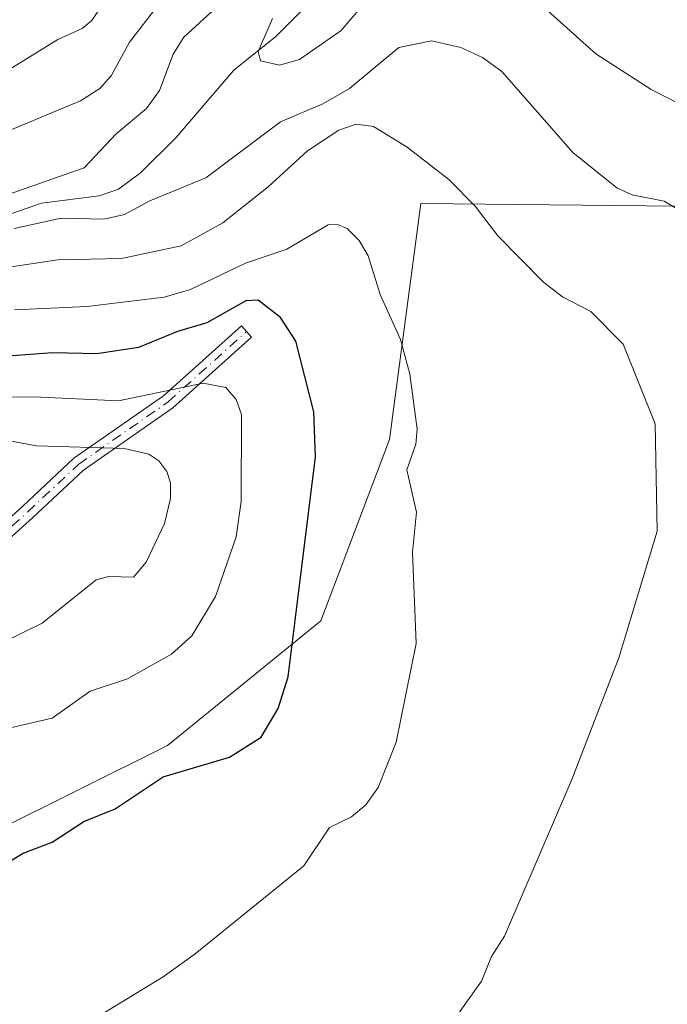
# Model space of a CAD drawing. Units: metres. Extents: x 593048 to 596462, y 4784592 to 4786952.
# Drawn here: x 593190 to 593276, y 4786206 to 4786337 of the extents above; entities that cross this region are included whole.
import ezdxf

# ---------------------------------------------------------------- set-up
doc = ezdxf.new("R2010")
doc.units = ezdxf.units.M
doc.header["$MEASUREMENT"] = 0
doc.linetypes.add('DGN Style 4', pattern=[2.6384748266838614, 1.318413404963828, -0.6592067024819142, 0.001648016756204785, -0.6592067024819142])
for name, color, linetype, lineweight in [('Arbolado forestal CxS', 92, 'Continuous', 0), ('Camino Cxs', 7, 'Continuous', 0), ('Camino eje', 30, 'DGN Style 4', 13), ('Corriente natural lineal', 142, 'Continuous', 13), ('Curva de nivel maestra', 30, 'Continuous', 30), ('Curva de nivel normal', 30, 'Continuous', 0), ('Prado CxS', 92, 'Continuous', 0)]:
    doc.layers.add(name, color=color, linetype=linetype, lineweight=lineweight)

# ---------------------------------------------------------------- blocks, each defined once
blk = doc.blocks.new('*U16')
at = {"layer": 'Arbolado forestal CxS', "color": 92, "linetype": 'Continuous', "lineweight": 0}
blk.add_polyline3d([(593254.3800999997, 4786118.440099999, 178.2556000000041), (593283.3801999995, 4786143.040100001, 178.8447000000015), (593322.9201999997, 4786178.200099999, 177.5078000000067), (593335.2302000001, 4786209.8301, 179.4343999999983), (593324.6803000001, 4786260.800100001, 184.3614999999991), (593309.7501999997, 4786291.5601, 184.9397999999928), (593290.4201999997, 4786311.770099999, 181.8907000000036), (593243.4802999999, 4786312.2501, 191.5307999999932), (593239.3201000001, 4786280.9801, 196.4587000000029), (593230.2600999996, 4786256.9801, 199.6754999999976), (593209.9501, 4786240.4801, 202.3104000000021), (593186.7600999996, 4786228.9801, 202.1839000000036), (593178.4501, 4786216.9801, 199.7128999999986), (593167.8301999997, 4786207.9801, 197.4496999999974), (593153.6402000004, 4786204.550100001, 193.3917999999976), (593159.6201999999, 4786186.590100001, 184.0630999999994), (593185.8301999997, 4786176.440099999, 189.1723999999958), (593199.9001000002, 4786160.620100001, 187.4945000000007), (593236.8101000005, 4786107.0101, 179.3610000000044)], close=True, dxfattribs=at)

msp = doc.modelspace()

# ---------------------------------------------------------------- linework, layer by layer
at = {"layer": 'Arbolado forestal CxS', "color": 92, "linetype": 'Continuous', "lineweight": 0}
msp.add_polyline3d([(593236.8101000005, 4786107.0101, 179.3610000000044), (593254.3800999997, 4786118.440099999, 178.2556000000041), (593283.3801999995, 4786143.040100001, 178.8447000000015), (593322.9201999997, 4786178.200099999, 177.5078000000067), (593335.2302000001, 4786209.8301, 179.4343999999983), (593324.6803000001, 4786260.800100001, 184.3614999999991), (593309.7501999997, 4786291.5601, 184.9397999999928), (593290.4201999997, 4786311.770099999, 181.8907000000036), (593243.4802999999, 4786312.2501, 191.5307999999932), (593239.3201000001, 4786280.9801, 196.4587000000029), (593230.2600999996, 4786256.9801, 199.6754999999976), (593209.9501, 4786240.4801, 202.3104000000021), (593186.7600999996, 4786228.9801, 202.1839000000036), (593178.4501, 4786216.9801, 199.7128999999986), (593167.8301999997, 4786207.9801, 197.4496999999974), (593153.6402000004, 4786204.550100001, 193.3917999999976), (593159.6201999999, 4786186.590100001, 184.0630999999994), (593185.8301999997, 4786176.440099999, 189.1723999999958), (593199.9001000002, 4786160.620100001, 187.4945000000007), (593236.8101000005, 4786107.0101, 179.3610000000044)], dxfattribs=at)
at = {"layer": 'Camino Cxs', "color": 7, "linetype": 'Continuous', "lineweight": 0}
msp.add_polyline3d([(593184.7922999999, 4786266.790100001, 227.5351999999984), (593190.7412999999, 4786272.1237, 224.3459000000003), (593197.5592999998, 4786278.515699999, 222.6901000000071), (593209.4215000002, 4786286.776900001, 220.7084000000032), (593219.7472999999, 4786296.048900001, 212.9980999999971), (593221.0834999997, 4786294.560900001, 213.9318999999959), (593210.6659000004, 4786285.2061, 220.3506999999954), (593198.8214999996, 4786276.9573, 223.0639999999985), (593192.0928999997, 4786270.649300001, 224.1396999999997), (593185.7651000004, 4786264.976100001, 227.6898999999976)], dxfattribs=at)
msp.add_polyline3d([(593184.7922999999, 4786266.790100001, 227.5351999999984), (593190.7412999999, 4786272.1237, 224.3459000000003), (593197.5592999998, 4786278.515699999, 222.6901000000071), (593209.4215000002, 4786286.776900001, 220.7084000000032), (593219.7472999999, 4786296.048900001, 212.9980999999971), (593221.0834999997, 4786294.560900001, 213.9318999999959), (593210.6659000004, 4786285.2061, 220.3506999999954), (593198.8214999996, 4786276.9573, 223.0639999999985), (593192.0928999997, 4786270.649300001, 224.1396999999997), (593185.7651000004, 4786264.976100001, 227.6898999999976)], dxfattribs=at)
at = {"layer": 'Camino eje', "color": 30, "linetype": 'DGN Style 4', "lineweight": 13}
msp.add_polyline3d([(593054.0903000003, 4786299.967300001, 246.2412999999942), (593062.7235000003, 4786292.764900001, 247.3626999999979), (593066.5334999999, 4786285.356500001, 247.9395999999979), (593071.1901000004, 4786277.524900001, 244.0198999999994), (593079.6568999998, 4786269.0581, 239.0173000000068), (593102.5169000002, 4786263.1315, 235.3562999999995), (593114.5818999996, 4786261.014699999, 233.1233999999968), (593121.1435000002, 4786260.379699999, 232.2145000000019), (593127.0702999998, 4786262.4965, 232.7403000000049), (593136.5953000003, 4786263.1315, 232.4562000000006), (593144.4269000003, 4786259.956499999, 234.4024999999965), (593155.4336999999, 4786261.226500001, 236.8087999999989), (593173.8487, 4786262.919700001, 232.0574999999953), (593185.2786999998, 4786265.883099999, 227.5991000000067), (593191.4171000002, 4786271.386499999, 224.1723000000056), (593198.1902999999, 4786277.736500001, 222.8080000000046), (593210.0437000003, 4786285.9915, 220.5326999999961), (593220.4155000001, 4786295.3049, 213.459600000002)], dxfattribs=at)
at = {"layer": 'Corriente natural lineal', "color": 142, "linetype": 'Continuous', "lineweight": 13}
msp.add_polyline3d([(593132.3399, 4786339.136299999, 193.6968999999954), (593140.2276999997, 4786333.4485, 193.2330999999976), (593143.4326999999, 4786330.230799999, 192.553700000004), (593147.7906, 4786324.421700001, 191.3696000000054), (593153.2616999998, 4786319.8533, 190.8445000000065), (593157.3196, 4786315.489499999, 190.319399999993), (593163.8540000003, 4786311.473900001, 189.3509999999951), (593180.3844999997, 4786307.492900001, 186.5228999999963), (593182.7119000005, 4786307.805500001, 186.3607000000047), (593187.2851999998, 4786310.232899999, 186.2899999999936), (593193.2698999997, 4786312.316299999, 185.3450000000012), (593200.8947999999, 4786313.255100001, 184.2957000000024), (593203.4771999996, 4786314.134500001, 184.1600999999937), (593206.3525, 4786316.311899999, 183.8322000000044), (593211.0365000004, 4786320.9419, 183.3496000000014), (593218.7109000003, 4786329.887399999, 181.7497000000003), (593224.3086000001, 4786334.3828, 180.776199999993), (593232.2538999999, 4786342.356699999, 177.7302000000054)], dxfattribs=at)
at = {"layer": 'Curva de nivel maestra', "color": 30, "linetype": 'Continuous', "lineweight": 30, "elevation": 200, "flags": 128}
msp.add_lwpolyline([(593187.4299999997, 4786224.210100001), (593190.8399999999, 4786226.220100001), (593194.6900000004, 4786227.6601), (593198.8799999999, 4786230.4301), (593203.04, 4786232.0801), (593209.3600000005, 4786236.3101), (593218.1500000004, 4786238.920100001), (593222.3499999996, 4786241.5801), (593224.6100000005, 4786245.360099999), (593225.9400000004, 4786249.5601), (593229.54, 4786278.700099999), (593229.3300000001, 4786284.6501), (593226.9500000002, 4786294.0101), (593224.9100000003, 4786297.1501), (593221.9600000001, 4786299.440099999), (593220.2999999998, 4786299.360099999), (593215.1399999997, 4786296.440099999), (593211.2800000003, 4786295.3201), (593206.0999999996, 4786293.170100001), (593200.5800000001, 4786292.340100001), (593194.7699999996, 4786292.460100001), (593185.2000000002, 4786291.770099999)], dxfattribs=at)
at = {"layer": 'Curva de nivel normal', "color": 30, "linetype": 'Continuous', "lineweight": 0, "flags": 128}
for points, elevation in [([(593186.4299999997, 4786320.84), (593198.4199999999, 4786325.850000001), (593200.9800000006, 4786327.49), (593202.4900000002, 4786329.16), (593204.9000000004, 4786333.619999999), (593211.5800000001, 4786342.25)], 190), ([(593219.3600000005, 4786340.939999999), (593212.1299999999, 4786334.27), (593210.6799999997, 4786332.02), (593208.8899999997, 4786327.210000001), (593207.1799999997, 4786324.850000001), (593203.1600000003, 4786321.480000001), (593198.9100000003, 4786316.980000001), (593186.9299999997, 4786312.77)], 185), ([(593139.3399999999, 4786339.83), (593144.8700000001, 4786334.75), (593149.6100000005, 4786333.16), (593152.9400000004, 4786331.230000001), (593160.79, 4786324.600000001), (593163.3899999997, 4786323.5), (593166.5800000001, 4786323.060000001), (593172.3899999997, 4786323.9), (593177.6900000004, 4786325.26), (593180.8399999999, 4786326.890000001), (593189.4199999999, 4786330.24), (593195.4500000002, 4786333.970000001), (593198.6500000004, 4786335.430000001), (593199.8700000001, 4786336.460000001), (593201.7300000006, 4786339.15)], 195), ([(593223.8300000001, 4786336.76), (593221.9299999997, 4786332.390000001), (593222.2800000003, 4786331.130000001), (593224.79, 4786330.560000001), (593227.4400000004, 4786331.33), (593232.9400000004, 4786335.16), (593236.7599999999, 4786339.689999999)], 180), ([(593258.1500000004, 4786339.74), (593266.6699999999, 4786332.08), (593273.9699999997, 4786327.350000001), (593278.5499999998, 4786325.02), (593284.5700000003, 4786320.58), (593291.3600000005, 4786316.720000001), (593300.4199999999, 4786310.470000001), (593307.8499999996, 4786306.699999999), (593310.9299999997, 4786304.27), (593321.54, 4786291.140000001), (593323.8700000001, 4786285.460000001), (593325.6299999999, 4786279.180000001), (593330.3399999999, 4786270.859999999), (593331.1399999997, 4786265.730000001), (593333.3899999997, 4786258.630000001), (593335.4500000002, 4786253.66), (593336.3300000001, 4786245.01), (593338.1100000005, 4786237.050000001), (593338.2100000001, 4786232.07), (593337.2400000002, 4786225.15), (593335.9199999999, 4786220.08), (593333.3600000005, 4786213.460000001), (593329.1799999997, 4786204.600000001)], 180), ([(593189.6399999997, 4786308.939999999), (593195.8499999996, 4786310.32), (593201.5099999999, 4786310.180000001), (593204.25, 4786310.779999999), (593207.6299999999, 4786312.59), (593215.0099999999, 4786315.65), (593224.9000000004, 4786323.08), (593230.4900000002, 4786325.449999999), (593234.0300000003, 4786327.480000001), (593240.5899999999, 4786332.91), (593244.8799999999, 4786333.789999999), (593248.7699999996, 4786332.9), (593251.6600000003, 4786331.58), (593254.2000000002, 4786329.74), (593263.5899999999, 4786319), (593269.4199999999, 4786314.33), (593271.4699999997, 4786313.42), (593275.7000000002, 4786312.57), (593280.3899999997, 4786309.76)], 185), ([(593247.8099999996, 4786204.08), (593251.5300000003, 4786209.26), (593252.8499999996, 4786212.529999999), (593254.5800000001, 4786215.230000001), (593263.4600000001, 4786235.970000001), (593269.7100000001, 4786252.100000001), (593274.7599999999, 4786268.859999999), (593274.4900000002, 4786283.08), (593270.29, 4786293.630000001), (593266, 4786297.970000001), (593262.25, 4786299.869999999), (593259.7199999997, 4786301.850000001), (593253.7000000002, 4786307.960000001), (593250.6900000004, 4786311.91), (593247.1900000004, 4786315.430000001), (593241.6799999997, 4786319.730000001), (593237.2000000002, 4786322.449999999), (593234.9400000004, 4786322.75), (593232.6299999999, 4786321.960000001), (593228.4900000002, 4786319.24), (593223.2699999996, 4786314.439999999), (593217.2699999996, 4786309.680000001), (593211.7400000002, 4786306.630000001), (593203.8499999996, 4786304.949999999), (593195.4299999997, 4786304.800000001), (593179.7999999998, 4786302.430000001)], 190), ([(593199.3300000001, 4786203.730000001), (593209.3700000001, 4786209.84), (593213.6299999999, 4786212.91), (593228.0099999999, 4786224.550000001), (593231.3899999997, 4786229.609999999), (593234.3200000003, 4786231.050000001), (593236.2000000002, 4786232.640000001), (593237.8300000001, 4786234.930000001), (593240.2400000002, 4786240.91), (593242.8499999996, 4786253.99), (593242.4000000004, 4786266.07), (593242.9199999999, 4786271.359999999), (593241.6100000005, 4786277), (593242.8099999996, 4786280.4), (593243.0199999996, 4786282.369999999), (593242.0300000003, 4786289.630000001), (593240.79, 4786294.24), (593238.1100000005, 4786300.189999999), (593236.5, 4786305.32), (593235.3300000001, 4786307.350000001), (593233.7300000006, 4786308.949999999), (593232.4699999997, 4786309.49), (593231.2000000002, 4786309.42), (593225.7300000006, 4786306.210000001), (593220.29, 4786304.34), (593212.9800000006, 4786300.880000001), (593209.5099999999, 4786299.850000001), (593199.2999999998, 4786298.609999999), (593189.6699999999, 4786298.16)], 195), ([(593189.3600000005, 4786242.859999999), (593194.6799999997, 4786244.109999999), (593199.7000000002, 4786247.680000001), (593204.6600000003, 4786249.32), (593210.4800000006, 4786252.560000001), (593213.1900000004, 4786255), (593216.3099999996, 4786260.199999999), (593219.0499999998, 4786268.109999999), (593219.7100000001, 4786272.810000001), (593219.75, 4786284.310000001), (593219.0499999998, 4786286.289999999), (593217.6699999999, 4786287.880000001), (593214.6600000003, 4786288.460000001), (593203.4600000001, 4786286.109999999), (593192.2999999998, 4786286.66), (593181.1299999999, 4786286.560000001)], 205), ([(593182.8099999996, 4786251.51), (593193.3700000001, 4786256.680000001), (593200.5199999996, 4786262.430000001), (593202.1799999997, 4786262.880000001), (593205.4600000001, 4786262.76), (593207.1100000005, 4786264.74), (593209.5499999998, 4786269.859999999), (593210.3300000001, 4786273.189999999), (593210.3300000001, 4786275.24), (593209.8700000001, 4786276.779999999), (593208.8099999996, 4786278.189999999), (593207.4600000001, 4786279.050000001), (593204.2100000001, 4786279.800000001), (593192.6200000001, 4786280.16), (593184.4400000004, 4786281.65)], 210)]:
    msp.add_lwpolyline(points, dxfattribs=dict(at, elevation=elevation))
at = {"layer": 'Prado CxS', "color": 92, "linetype": 'Continuous', "lineweight": 0}
msp.add_polyline3d([(593254.3800999997, 4786118.440099999, 178.2556000000041), (593236.8101000005, 4786107.0101, 179.3610000000044), (593199.9001000002, 4786160.620100001, 187.4945000000007), (593185.8301999997, 4786176.440099999, 189.1723999999958), (593159.6201999999, 4786186.590100001, 184.0630999999994), (593153.6402000004, 4786204.550100001, 193.3917999999976), (593167.8301999997, 4786207.9801, 197.4496999999974), (593178.4501, 4786216.9801, 199.7128999999986), (593186.7600999996, 4786228.9801, 202.1839000000036), (593209.9501, 4786240.4801, 202.3104000000021), (593230.2600999996, 4786256.9801, 199.6754999999976), (593239.3201000001, 4786280.9801, 196.4587000000029), (593243.4802999999, 4786312.2501, 191.5307999999932), (593290.4201999997, 4786311.770099999, 181.8907000000036), (593309.7501999997, 4786291.5601, 184.9397999999928), (593324.6803000001, 4786260.800100001, 184.3614999999991), (593335.2302000001, 4786209.8301, 179.4343999999983), (593322.9201999997, 4786178.200099999, 177.5078000000067), (593283.3801999995, 4786143.040100001, 178.8447000000015)], close=True, dxfattribs=at)
msp.add_polyline3d([(593236.8101000005, 4786107.0101, 179.3610000000044), (593254.3800999997, 4786118.440099999, 178.2556000000041), (593283.3801999995, 4786143.040100001, 178.8447000000015), (593322.9201999997, 4786178.200099999, 177.5078000000067), (593335.2302000001, 4786209.8301, 179.4343999999983), (593324.6803000001, 4786260.800100001, 184.3614999999991), (593309.7501999997, 4786291.5601, 184.9397999999928), (593290.4201999997, 4786311.770099999, 181.8907000000036), (593243.4802999999, 4786312.2501, 191.5307999999932), (593239.3201000001, 4786280.9801, 196.4587000000029), (593230.2600999996, 4786256.9801, 199.6754999999976), (593209.9501, 4786240.4801, 202.3104000000021), (593186.7600999996, 4786228.9801, 202.1839000000036), (593178.4501, 4786216.9801, 199.7128999999986), (593167.8301999997, 4786207.9801, 197.4496999999974), (593153.6402000004, 4786204.550100001, 193.3917999999976), (593159.6201999999, 4786186.590100001, 184.0630999999994), (593185.8301999997, 4786176.440099999, 189.1723999999958), (593199.9001000002, 4786160.620100001, 187.4945000000007), (593236.8101000005, 4786107.0101, 179.3610000000044)], dxfattribs=at)

# ---------------------------------------------------------------- block references
at = {"layer": 'Arbolado forestal CxS', "color": 92, "linetype": 'Continuous', "lineweight": 0}
msp.add_blockref('*U16', (0, 0), dxfattribs=at)

doc.saveas('drawing.dxf')
